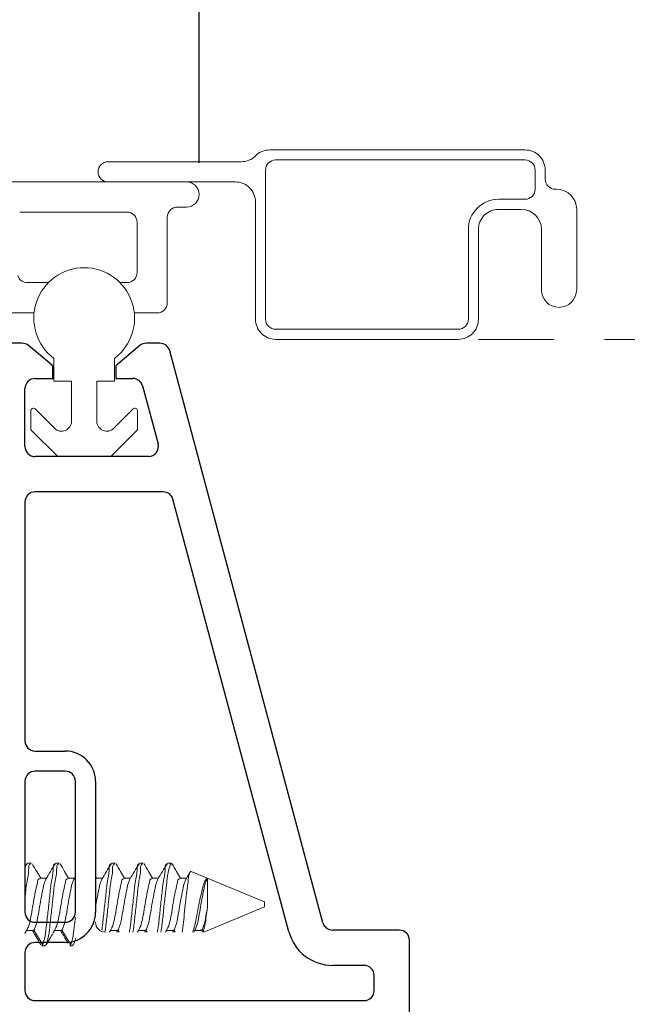
# Model space of a CAD drawing. Extents: x 53.2 to 92.5, y 12.9 to 38.3.
# Drawn here: x 58.5 to 59.7, y 15.5 to 17.5 of the extents above; entities that cross this region are included whole.
import ezdxf

# ---------------------------------------------------------------- set-up
doc = ezdxf.new("R2010")
doc.units = 0
doc.header["$LTSCALE"] = 0.3
doc.header["$MEASUREMENT"] = 0
doc.linetypes.add('HIDDEN', pattern=[0.375, 0.25, -0.125])
doc.layers.get('0').update_dxf_attribs({"linetype": 'CONTINUOUS'})
doc.layers.get('Defpoints').update_dxf_attribs({"linetype": 'CONTINUOUS'})
doc.layers.add('PART', color=7, linetype='CONTINUOUS')
doc.styles.add('ARCHITECTURAL', font='simplex.shx', dxfattribs={"height": 0.2})
doc.dimstyles.new('DIM-MMSTACKED', dxfattribs={"dimscale": 0, "dimtxt": 0.2, "dimasz": 0.125, "dimexe": 0.063, "dimexo": 0.063, "dimgap": 0.07, "dimtad": 0, "dimtih": 1, "dimtoh": 1, "dimdec": 4, "dimzin": 4, "dimdsep": 46, "dimlunit": 4, "dimtxsty": 'ARCHITECTURAL', "dimcen": 0.02, "dimclrt": 7, "dimadec": 0, "dimazin": 0, "dimtfac": 0.75, "dimtdec": 4, "dimtmove": 2, "dimatfit": 3, "dimfxl": 1, "dimfrac": 1, "dimtolj": 1, "dimtzin": 4, "dimarcsym": 0})

# ---------------------------------------------------------------- blocks, each defined once
blk = doc.blocks.new('*D10')
at = {"color": 0, "lineweight": -2, "transparency": 16777216}
for p, q in [((56.3728, 17.207), (56.3728, 19.095)), ((70.2728, 17.207), (70.2728, 19.095)), ((56.4978, 19.032), (62.2623, 19.032)), ((70.1478, 19.032), (64.3833, 19.032))]:
    blk.add_line(p, q, dxfattribs=at)
at = {"color": 0, "transparency": 16777216}
for points in [[(56.4978, 19.0528), (56.4978, 19.0112), (56.3728, 19.032)], [(70.1478, 19.0528), (70.1478, 19.0112), (70.2728, 19.032)]]:
    blk.add_solid(points, dxfattribs=at)
at = {"layer": 'Defpoints', "color": 0, "transparency": 16777216}
for p in [(70.2728, 19.032), (56.3728, 17.144), (70.2728, 17.144)]:
    blk.add_point(p, dxfattribs=at)
at = {"color": 7, "transparency": 16777216, "insert": (63.3228, 19.132), "char_height": 0.2, "attachment_point": 2, "style": 'ARCHITECTURAL'}
blk.add_mtext('\\A1;FRAME WIDTH', dxfattribs=at)
blk = doc.blocks.new('*D12')
at = {"color": 0, "lineweight": -2, "transparency": 16777216}
for p, q in [((56.3728, 17.207), (56.3728, 18.3276)), ((58.8303, 17.202), (58.8303, 18.3276)), ((56.4978, 18.2646), (57.4446, 18.2646)), ((58.7053, 18.2646), (58.2513, 18.2646))]:
    blk.add_line(p, q, dxfattribs=at)
at = {"color": 0, "transparency": 16777216}
for points in [[(56.4978, 18.2855), (56.4978, 18.2438), (56.3728, 18.2646)], [(58.7053, 18.2855), (58.7053, 18.2438), (58.8303, 18.2646)]]:
    blk.add_solid(points, dxfattribs=at)
at = {"layer": 'Defpoints', "color": 0, "transparency": 16777216}
for p in [(56.3728, 18.2646), (56.3728, 17.144), (58.8303, 17.139)]:
    blk.add_point(p, dxfattribs=at)
at = {"color": 7, "transparency": 16777216, "insert": (57.848, 18.4146), "char_height": 0.2, "attachment_point": 2, "style": 'ARCHITECTURAL'}
blk.add_mtext('\\A1;2{\\H0.750000x;\\S7#16;}"', dxfattribs=at)

msp = doc.modelspace()

# ---------------------------------------------------------------- linework, layer by layer
at = {"color": 7, "linetype": 'Continuous', "lineweight": 15, "ltscale": 2}
for p, q in [((58.9706, 17.22747), (59.47728, 17.22747)), ((58.64978, 17.20397), (58.91396, 17.20397)), ((59.47728, 17.20747), (58.98228, 17.20747)), ((58.96228, 17.18747), (58.96228, 16.89147)), ((59.49728, 17.14947), (59.49728, 17.18747)), ((59.51728, 17.18747), (59.51728, 17.16947)), ((56.39278, 17.16397), (58.80528, 17.16397)), ((58.90228, 17.16397), (58.80528, 17.16397)), ((59.53728, 17.14947), (59.53978, 17.14947)), ((58.94228, 16.89147), (58.94228, 17.12397)), ((59.42478, 17.12947), (59.47728, 17.12947)), ((58.47428, 17.10397), (58.68728, 17.10397)), ((58.78728, 17.11397), (58.80528, 17.11397)), ((59.46978, 17.10947), (59.42478, 17.10947)), ((59.57978, 17.10947), (59.57978, 16.94997)), ((58.70728, 17.08397), (58.70728, 16.98397)), ((58.76728, 16.92397), (58.76728, 17.09397)), ((59.36478, 16.89147), (59.36478, 17.06947)), ((59.38478, 17.06947), (59.38478, 16.89147)), ((59.50978, 16.94997), (59.50978, 17.06947)), ((58.53114, 16.96397), (58.48967, 16.96397)), ((58.68728, 16.96397), (58.67343, 16.96397)), ((58.43428, 16.90397), (58.50281, 16.90397)), ((58.70175, 16.90397), (58.74728, 16.90397)), ((58.98228, 16.87147), (59.34478, 16.87147)), ((59.34478, 16.85147), (58.98228, 16.85147)), ((58.54228, 16.7687), (58.54228, 16.8137)), ((58.66228, 16.8137), (58.66228, 16.7687)), ((58.57728, 16.7687), (58.54228, 16.7687)), ((58.57728, 16.68905), (58.57728, 16.7687)), ((58.66228, 16.7687), (58.62728, 16.7687)), ((58.62728, 16.7687), (58.62728, 16.68905)), ((58.50482, 16.71323), (58.54314, 16.67491)), ((58.66143, 16.67491), (58.69975, 16.71323)), ((58.49628, 16.67434), (58.49628, 16.7097)), ((58.70828, 16.7097), (58.70828, 16.67434)), ((58.54839, 16.62016), (58.49775, 16.67081)), ((58.70682, 16.67081), (58.65617, 16.62016)), ((58.65264, 16.6187), (58.55193, 16.6187))]:
    msp.add_line(p, q, dxfattribs=at)
at = {"color": 7, "linetype": 'HIDDEN', "lineweight": 15, "ltscale": 2}
msp.add_line((59.38478, 16.85147), (63.08127, 16.85147), dxfattribs=at)
at = {"color": 7, "linetype": 'Continuous', "lineweight": 15}
for p, q in [((58.48478, 15.8035), (58.48874, 15.8102)), ((58.49041, 15.8117), (58.49735, 15.8117)), ((58.54596, 15.8117), (58.55291, 15.8117)), ((58.65707, 15.8117), (58.66402, 15.8117)), ((58.71263, 15.8117), (58.71958, 15.8117)), ((58.76819, 15.8117), (58.77447, 15.8117)), ((58.77447, 15.8117), (58.77569, 15.8112)), ((58.77447, 15.8117), (58.77447, 15.81144)), ((58.77447, 15.81144), (58.7773, 15.80837)), ((58.8143, 15.7952), (58.96037, 15.7347)), ((58.51471, 15.78163), (58.52734, 15.78163)), ((58.57027, 15.78163), (58.58289, 15.78163)), ((58.58181, 15.77981), (58.58478, 15.78479)), ((58.62478, 15.7854), (58.62702, 15.78163)), ((58.62582, 15.78163), (58.63845, 15.78163)), ((58.68138, 15.78163), (58.694, 15.78163)), ((58.73694, 15.78163), (58.74956, 15.78163)), ((58.79249, 15.78163), (58.80512, 15.78163)), ((58.84707, 15.78128), (58.84707, 15.72462)), ((58.96037, 15.7347), (58.96037, 15.7247)), ((58.96037, 15.7247), (58.83966, 15.6747)), ((58.48939, 15.67989), (58.48478, 15.67214)), ((58.50082, 15.67777), (58.48813, 15.67777)), ((58.50082, 15.67875), (58.50259, 15.67883)), ((58.51995, 15.64938), (58.50259, 15.67883)), ((58.55638, 15.67777), (58.54249, 15.67777)), ((58.55638, 15.67875), (58.55815, 15.67883)), ((58.57551, 15.64938), (58.55815, 15.67883)), ((58.66749, 15.67777), (58.6536, 15.67777)), ((58.66831, 15.6747), (58.66642, 15.67777)), ((58.66749, 15.67875), (58.66926, 15.67883)), ((58.72305, 15.67777), (58.70916, 15.67777)), ((58.72386, 15.6747), (58.72197, 15.67777)), ((58.72305, 15.67875), (58.72481, 15.67883)), ((58.7786, 15.67777), (58.76471, 15.67777)), ((58.77942, 15.6747), (58.77753, 15.67777)), ((58.7786, 15.67875), (58.78037, 15.67883)), ((58.82259, 15.67966), (58.81963, 15.6747)), ((58.83416, 15.67777), (58.82146, 15.67777)), ((58.83253, 15.67867), (58.83592, 15.67883)), ((58.83353, 15.67704), (58.83308, 15.67777)), ((58.83808, 15.67518), (58.83592, 15.67883)), ((58.51583, 15.65155), (58.51656, 15.64913)), ((58.51818, 15.64925), (58.51995, 15.64938)), ((58.52513, 15.6477), (58.51818, 15.6477)), ((58.52492, 15.64892), (58.52429, 15.64812)), ((58.5244, 15.64919), (58.5269, 15.64938)), ((58.57374, 15.64925), (58.57551, 15.64938)), ((58.57851, 15.6477), (58.57374, 15.6477))]:
    msp.add_line(p, q, dxfattribs=at)
at = {"color": 8, "linetype": 'Continuous', "lineweight": 15}
for p, q in [((58.67169, 15.6747), (58.66926, 15.67883)), ((58.72725, 15.6747), (58.72481, 15.67883)), ((58.78281, 15.6747), (58.78037, 15.67883)), ((58.53542, 15.66383), (58.5269, 15.64938))]:
    msp.add_line(p, q, dxfattribs=at)
at = {"color": 7, "linetype": 'Continuous', "lineweight": 15, "ltscale": 4}
for centre, radius, start, end in [((58.9706, 17.18746), 0.04001, 90.00531, 135.06323), ((59.47728, 17.18747), 0.04, 359.99683, 90.00432), ((58.64978, 17.18397), 0.02, 90.00557, 269.99443), ((58.91397, 17.24396), 0.03999, 269.99247, 315.07581), ((58.98228, 17.18747), 0.02, 90.0024, 180.00306), ((59.47728, 17.18747), 0.02, 359.99694, 89.9976), ((58.80528, 17.13897), 0.025, 270.00977, 89.99023), ((58.90228, 17.12397), 0.04, 359.99676, 90.0045), ((59.53728, 17.16947), 0.02, 179.99694, 269.9976), ((59.47728, 17.14947), 0.02, 270.0024, 0.00327), ((59.53978, 17.10946), 0.04001, 0.00831, 89.99285), ((59.42478, 17.06947), 0.06, 89.9978, 180.00325), ((58.68728, 17.08397), 0.02, 0.00061, 90.00737), ((58.78728, 17.09397), 0.02, 90.00416, 180.0013), ((59.42478, 17.06947), 0.04, 89.99568, 180.00317), ((59.46978, 17.06946), 0.04001, 0.00831, 89.99285), ((58.60228, 16.8937), 0.1, 306.8693, 233.1307), ((58.48967, 16.98397), 0.02, 197.44972, 270.00595), ((58.68728, 16.98397), 0.02, 269.99813, 359.9941), ((59.54478, 16.94997), 0.035, 180.00024, 359.99976), ((58.74728, 16.92397), 0.02, 270.00135, 359.99066), ((58.98228, 16.89147), 0.04, 179.99676, 270.0045), ((58.98228, 16.89147), 0.02, 179.99694, 269.9976), ((59.34478, 16.89147), 0.04, 269.9955, 0.00324), ((59.34478, 16.89148), 0.02001, 270.01191, 359.98011), ((58.50128, 16.7097), 0.005, 44.98095, 180.03412), ((58.70328, 16.7097), 0.005, 0.01727, 134.98994), ((58.50128, 16.67434), 0.005, 179.9778, 225.01759), ((58.55728, 16.68905), 0.02, 224.99536, 0.00845), ((58.64728, 16.68906), 0.02, 180.00439, 314.99736), ((58.70329, 16.67434), 0.005, 314.98241, 0.0222), ((58.55192, 16.62369), 0.00499, 224.9355, 270.04782), ((58.65263, 16.62371), 0.00501, 270.00191, 314.96101)]:
    msp.add_arc(centre, radius, start, end, dxfattribs=at)
at = {"color": 7, "linetype": 'Continuous', "lineweight": 15}
for centre, start, end in [((58.64478, 15.6947), 180.0062, 269.99506), ((58.56478, 15.66226), 315.15628, 359.99423)]:
    msp.add_arc(centre, 0.02, start, end, dxfattribs=at)
for points, knots in [([(58.48478, 15.79576), (58.4849, 15.79646), (58.48571, 15.80124), (58.48481, 15.81092), (58.48984, 15.81023), (58.49041, 15.81015)], [0, 0, 0, 0, 0.1335533, 0.9022428, 1, 1, 1, 1]), ([(58.48478, 15.74217), (58.48493, 15.74351), (58.4862, 15.75475), (58.48771, 15.77482), (58.49283, 15.79191), (58.49177, 15.81088), (58.49679, 15.81022), (58.49735, 15.81015)], [0, 0, 0, 0, 0.0575415, 0.4810365, 0.7954211, 0.9769183, 1, 1, 1, 1]), ([(58.49897, 15.81031), (58.50199, 15.80515), (58.50759, 15.79557), (58.51328, 15.78603), (58.51591, 15.78163)], [0, 0, 0, 0, 0.5380998, 1, 1, 1, 1]), ([(58.51995, 15.64938), (58.52116, 15.65346), (58.52461, 15.66506), (58.52732, 15.68677), (58.53032, 15.7151), (58.53392, 15.74493), (58.53634, 15.77476), (58.54144, 15.79192), (58.54038, 15.81088), (58.5454, 15.81022), (58.54596, 15.81015)], [0, 0, 0, 0, 0.0775145, 0.2202663, 0.3975527, 0.5950092, 0.7769924, 0.9120889, 0.9900814, 1, 1, 1, 1]), ([(58.52625, 15.77981), (58.5293, 15.78489), (58.5354, 15.79509), (58.54144, 15.80534), (58.54446, 15.81048)], [0, 0, 0, 0, 0.4980958, 1, 1, 1, 1]), ([(58.5269, 15.64938), (58.52811, 15.65346), (58.53155, 15.66506), (58.53426, 15.68677), (58.53727, 15.7151), (58.54086, 15.74493), (58.54329, 15.77476), (58.54838, 15.79192), (58.54733, 15.81088), (58.55234, 15.81022), (58.55291, 15.81015)], [0, 0, 0, 0, 0.0775145, 0.2202663, 0.3975543, 0.5950093, 0.7769924, 0.9120889, 0.9900814, 1, 1, 1, 1]), ([(58.55438, 15.81056), (58.5574, 15.80541), (58.56306, 15.79575), (58.56879, 15.78612), (58.57146, 15.78163)], [0, 0, 0, 0, 0.5330053, 1, 1, 1, 1]), ([(58.63717, 15.67882), (58.6375, 15.68084), (58.63939, 15.69247), (58.64128, 15.71514), (58.64507, 15.74492), (58.64744, 15.77476), (58.65255, 15.79192), (58.65149, 15.81088), (58.65651, 15.81022), (58.65707, 15.81015)], [0, 0, 0, 0, 0.04572807, 0.26269891, 0.50435477, 0.72707362, 0.89241057, 0.98786119, 1, 1, 1, 1]), ([(58.63737, 15.77981), (58.64041, 15.78489), (58.64651, 15.79509), (58.65255, 15.80534), (58.65558, 15.81048)], [0, 0, 0, 0, 0.4980958, 1, 1, 1, 1]), ([(58.64357, 15.67539), (58.64409, 15.67855), (58.6462, 15.69132), (58.64824, 15.71513), (58.65201, 15.74493), (58.65439, 15.77476), (58.65949, 15.79192), (58.65844, 15.81088), (58.66345, 15.81022), (58.66402, 15.81015)], [0, 0, 0, 0, 0.0697387, 0.2812522, 0.5168258, 0.7339408, 0.8951177, 0.9881666, 1, 1, 1, 1]), ([(58.66549, 15.81056), (58.66851, 15.80541), (58.67417, 15.79575), (58.6799, 15.78612), (58.68258, 15.78163)], [0, 0, 0, 0, 0.5330053, 1, 1, 1, 1]), ([(58.69207, 15.6747), (58.69263, 15.67809), (58.69478, 15.69108), (58.69686, 15.71513), (58.70062, 15.74493), (58.703, 15.77476), (58.7081, 15.79192), (58.70705, 15.81088), (58.71206, 15.81022), (58.71263, 15.81015)], [0, 0, 0, 0, 0.0744243, 0.2848725, 0.5192597, 0.7352832, 0.8956459, 0.9882262, 1, 1, 1, 1]), ([(58.69292, 15.77981), (58.69596, 15.78489), (58.70207, 15.79509), (58.7081, 15.80534), (58.71113, 15.81048)], [0, 0, 0, 0, 0.4980622, 1, 1, 1, 1]), ([(58.69902, 15.6747), (58.69958, 15.67809), (58.70173, 15.69108), (58.7038, 15.71513), (58.70757, 15.74493), (58.70995, 15.77476), (58.71505, 15.79192), (58.71399, 15.81088), (58.71901, 15.81022), (58.71958, 15.81015)], [0, 0, 0, 0, 0.0744267, 0.2848724, 0.5192607, 0.7352816, 0.8956462, 0.9882262, 1, 1, 1, 1]), ([(58.72105, 15.81056), (58.72406, 15.80541), (58.72973, 15.79575), (58.73546, 15.78612), (58.73813, 15.78163)], [0, 0, 0, 0, 0.5329863, 1, 1, 1, 1]), ([(58.74763, 15.6747), (58.74819, 15.67809), (58.75034, 15.69108), (58.75241, 15.71513), (58.75618, 15.74493), (58.75856, 15.77476), (58.76366, 15.79192), (58.7626, 15.81088), (58.76762, 15.81022), (58.76819, 15.81015)], [0, 0, 0, 0, 0.0744267, 0.2848743, 0.5192608, 0.7352816, 0.8956462, 0.9882262, 1, 1, 1, 1]), ([(58.74848, 15.77981), (58.75152, 15.78489), (58.75763, 15.79509), (58.76366, 15.80534), (58.76669, 15.81048)], [0, 0, 0, 0, 0.4980958, 1, 1, 1, 1]), ([(58.75457, 15.6747), (58.75513, 15.67809), (58.75727, 15.69109), (58.75945, 15.71501), (58.76278, 15.7454), (58.76654, 15.77332), (58.76834, 15.7956), (58.77275, 15.80699), (58.77447, 15.81144)], [0, 0, 0, 0, 0.0745443, 0.2853318, 0.5200968, 0.7364666, 0.8970902, 1, 1, 1, 1]), ([(58.7766, 15.81056), (58.77962, 15.80541), (58.78528, 15.79575), (58.79101, 15.78612), (58.79369, 15.78163)], [0, 0, 0, 0, 0.5329863, 1, 1, 1, 1]), ([(58.81428, 15.79514), (58.81426, 15.79517), (58.81367, 15.79634), (58.80957, 15.78835), (58.80957, 15.78161), (58.80657, 15.76419), (58.80461, 15.74479), (58.80212, 15.72226), (58.80005, 15.7002), (58.7984, 15.68435), (58.79704, 15.6762), (58.79679, 15.6747)], [0, 0, 0, 0, 0.00087325, 0.03145238, 0.11594582, 0.24885, 0.41904596, 0.61052042, 0.79775565, 0.96284833, 1, 1, 1, 1]), ([(58.80403, 15.77981), (58.80632, 15.78361), (58.80909, 15.78823), (58.81183, 15.79286), (58.81231, 15.79368)], [0, 0, 0, 0, 0.8235001, 1, 1, 1, 1]), ([(58.48923, 15.68005), (58.49025, 15.68222), (58.4934, 15.68898), (58.49605, 15.70248), (58.49912, 15.72043), (58.50252, 15.73942), (58.50557, 15.75809), (58.50918, 15.76962), (58.51058, 15.78115), (58.51415, 15.78072), (58.51471, 15.78065)], [0, 0, 0, 0, 0.0679793, 0.2116391, 0.3884957, 0.5854354, 0.7672274, 0.9028744, 0.9845433, 1, 1, 1, 1]), ([(58.50259, 15.67883), (58.5038, 15.6814), (58.50716, 15.68855), (58.50995, 15.70249), (58.51304, 15.72037), (58.51626, 15.73968), (58.51991, 15.75732), (58.52198, 15.77098), (58.52532, 15.77744), (58.52647, 15.77964)], [0, 0, 0, 0, 0.08172037, 0.22744624, 0.40684647, 0.60661851, 0.79102928, 0.92862721, 1, 1, 1, 1]), ([(58.54776, 15.68707), (58.54903, 15.6918), (58.5519, 15.70254), (58.55458, 15.72047), (58.55809, 15.73941), (58.56112, 15.75809), (58.56474, 15.76962), (58.56613, 15.78115), (58.5697, 15.78072), (58.57027, 15.78065)], [0, 0, 0, 0, 0.1501473, 0.3408, 0.5531023, 0.7490798, 0.8953082, 0.9833375, 1, 1, 1, 1]), ([(58.55815, 15.67883), (58.55935, 15.6814), (58.56272, 15.68855), (58.56551, 15.70249), (58.56859, 15.72037), (58.57181, 15.73968), (58.57547, 15.75732), (58.57754, 15.77098), (58.58088, 15.77744), (58.58202, 15.77964)], [0, 0, 0, 0, 0.081729, 0.2274542, 0.4068535, 0.6066246, 0.7910303, 0.9286276, 1, 1, 1, 1]), ([(58.62478, 15.72409), (58.62569, 15.72945), (58.62766, 15.74113), (58.63103, 15.75732), (58.63309, 15.77098), (58.63643, 15.77744), (58.63758, 15.77964)], [0, 0, 0, 0, 0.2851099, 0.6202345, 0.8702932, 1, 1, 1, 1]), ([(58.65887, 15.68707), (58.66014, 15.6918), (58.66301, 15.70254), (58.66569, 15.72047), (58.66921, 15.73941), (58.67223, 15.75809), (58.67585, 15.76962), (58.67724, 15.78115), (58.68081, 15.78072), (58.68138, 15.78065)], [0, 0, 0, 0, 0.1501473, 0.3408, 0.5531023, 0.7490798, 0.8953082, 0.9833375, 1, 1, 1, 1]), ([(58.66926, 15.67883), (58.67047, 15.6814), (58.67383, 15.68855), (58.67662, 15.70249), (58.6797, 15.72037), (58.68292, 15.73968), (58.68658, 15.75732), (58.68865, 15.77098), (58.69199, 15.77744), (58.69313, 15.77964)], [0, 0, 0, 0, 0.081729, 0.2274542, 0.4068535, 0.6066246, 0.7910303, 0.9286276, 1, 1, 1, 1]), ([(58.71443, 15.68707), (58.7157, 15.6918), (58.71857, 15.70254), (58.72125, 15.72047), (58.72476, 15.73941), (58.72778, 15.75809), (58.73141, 15.76962), (58.7328, 15.78115), (58.73637, 15.78072), (58.73694, 15.78065)], [0, 0, 0, 0, 0.1501464, 0.340798, 0.5530991, 0.749071, 0.8952986, 0.9833376, 1, 1, 1, 1]), ([(58.72481, 15.67883), (58.72602, 15.6814), (58.72939, 15.68855), (58.73217, 15.70249), (58.73526, 15.72037), (58.73848, 15.73968), (58.74214, 15.75732), (58.7442, 15.77098), (58.74755, 15.77744), (58.74869, 15.77964)], [0, 0, 0, 0, 0.0817291, 0.227449, 0.4068487, 0.606624, 0.79103, 0.9286274, 1, 1, 1, 1]), ([(58.76999, 15.68707), (58.77125, 15.6918), (58.77412, 15.70254), (58.7768, 15.72047), (58.78032, 15.73941), (58.78334, 15.75809), (58.78697, 15.76962), (58.78835, 15.78115), (58.79192, 15.78072), (58.79249, 15.78065)], [0, 0, 0, 0, 0.1501473, 0.3408, 0.5531023, 0.7490798, 0.8953082, 0.9833375, 1, 1, 1, 1]), ([(58.78037, 15.67883), (58.78158, 15.6814), (58.78494, 15.68855), (58.78773, 15.70249), (58.79081, 15.72037), (58.79404, 15.73968), (58.79769, 15.75732), (58.79976, 15.77098), (58.8031, 15.77744), (58.80424, 15.77964)], [0, 0, 0, 0, 0.0817292, 0.22745474, 0.40685457, 0.60662615, 0.79103231, 0.92862992, 1, 1, 1, 1]), ([(58.81789, 15.6747), (58.81919, 15.6791), (58.82232, 15.68973), (58.82586, 15.7077), (58.82946, 15.72775), (58.83355, 15.74679), (58.83743, 15.76303), (58.84065, 15.77403), (58.8443, 15.78067), (58.84675, 15.78121), (58.84707, 15.78128)], [0, 0, 0, 0, 0.1230441, 0.2973005, 0.4915016, 0.6691952, 0.8219867, 0.9334584, 0.9911641, 1, 1, 1, 1]), ([(58.82203, 15.67883), (58.82324, 15.6814), (58.82661, 15.68855), (58.8294, 15.70249), (58.83248, 15.72037), (58.83569, 15.73968), (58.83938, 15.7573), (58.84147, 15.77168), (58.84548, 15.77855), (58.84707, 15.78128)], [0, 0, 0, 0, 0.0801994, 0.2231973, 0.3992392, 0.5952715, 0.776226, 0.9112481, 1, 1, 1, 1]), ([(58.83592, 15.67883), (58.83713, 15.6814), (58.8405, 15.68855), (58.84361, 15.70413), (58.84576, 15.71686), (58.84707, 15.72462)], [0, 0, 0, 0, 0.1796642, 0.4999986, 1, 1, 1, 1]), ([(58.84707, 15.72462), (58.84629, 15.71846), (58.84488, 15.70733), (58.84245, 15.69247), (58.84053, 15.68203), (58.83865, 15.67679), (58.83808, 15.67518)], [0, 0, 0, 0, 0.3699404, 0.6681984, 0.8984373, 1, 1, 1, 1]), ([(58.57551, 15.64938), (58.57672, 15.65346), (58.58016, 15.66506), (58.58249, 15.68369), (58.58406, 15.69805), (58.58478, 15.70463)], [0, 0, 0, 0, 0.22739537, 0.64619037, 1, 1, 1, 1]), ([(58.51585, 15.65053), (58.51287, 15.65556), (58.50748, 15.66467), (58.50201, 15.67372), (58.49956, 15.67777)], [0, 0, 0, 0, 0.5530718, 1, 1, 1, 1]), ([(58.54788, 15.68735), (58.5458, 15.68321), (58.54183, 15.67527), (58.53749, 15.66753), (58.53542, 15.66383)], [0, 0, 0, 0, 0.5223013, 1, 1, 1, 1]), ([(58.57061, 15.65266), (58.56765, 15.65757), (58.56259, 15.66597), (58.55744, 15.67431), (58.55531, 15.67777)], [0, 0, 0, 0, 0.58514527, 1, 1, 1, 1]), ([(58.65899, 15.68735), (58.65694, 15.6832), (58.65484, 15.67895), (58.65257, 15.67479), (58.65252, 15.6747)], [0, 0, 0, 0, 0.9782853, 1, 1, 1, 1]), ([(58.71454, 15.68735), (58.71251, 15.68319), (58.71042, 15.67893), (58.70812, 15.67479), (58.70807, 15.6747)], [0, 0, 0, 0, 0.9782058, 1, 1, 1, 1]), ([(58.7701, 15.68735), (58.76805, 15.6832), (58.76595, 15.67895), (58.76368, 15.67479), (58.76363, 15.6747)], [0, 0, 0, 0, 0.9782853, 1, 1, 1, 1])]:
    msp.add_open_spline(points, degree=3, knots=knots, dxfattribs=at)
at = {"layer": 'PART'}
for p, q in [((58.47887, 16.8437), (58.39478, 16.8437)), ((58.53978, 16.7987), (58.49173, 16.83902)), ((58.71283, 16.83902), (58.66478, 16.7987)), ((58.75264, 16.8437), (58.72569, 16.8437)), ((59.07617, 15.69352), (58.77196, 16.82888)), ((58.53978, 16.7737), (58.53978, 16.7987)), ((58.66478, 16.7987), (58.66478, 16.7737)), ((58.50478, 16.7737), (58.53978, 16.7737)), ((58.66478, 16.7737), (58.69893, 16.7737)), ((58.48478, 16.6387), (58.48478, 16.7537)), ((58.71825, 16.75888), (58.74906, 16.64388)), ((58.72974, 16.6187), (58.50478, 16.6187)), ((58.75922, 16.5487), (58.50478, 16.5487)), ((58.48478, 16.5287), (58.48478, 16.0542)), ((59.00856, 15.6754), (58.77853, 16.53388)), ((58.50478, 16.0342), (58.56478, 16.0342)), ((58.56478, 15.9942), (58.50478, 15.9942)), ((58.48478, 15.9742), (58.48478, 15.7142)), ((58.58478, 15.7142), (58.58478, 15.9742)), ((58.62478, 15.9742), (58.62478, 15.7142)), ((58.50478, 15.6942), (58.56478, 15.6942)), ((59.22778, 15.6787), (59.09549, 15.6787)), ((59.24778, 15.4887), (59.24778, 15.6587)), ((58.56478, 15.6542), (58.50478, 15.6542)), ((58.48478, 15.6342), (58.48478, 15.5587)), ((59.15778, 15.6087), (59.09549, 15.6087)), ((59.17778, 15.5587), (59.17778, 15.5887)), ((58.50478, 15.5387), (59.15778, 15.5387))]:
    msp.add_line(p, q, dxfattribs=at)
for centre, radius, start, end in [((58.47887, 16.8237), 0.02, 50, 90), ((58.72569, 16.8237), 0.02, 90, 130), ((58.75264, 16.8237), 0.02, 15, 90), ((58.50478, 16.7537), 0.02, 90, 180), ((58.69893, 16.7537), 0.02, 15, 90), ((58.50478, 16.6387), 0.02, 180, 270), ((58.72974, 16.6387), 0.02, 270, 15), ((58.50478, 16.5287), 0.02, 90, 180), ((58.75922, 16.5287), 0.02, 15, 90), ((58.50478, 16.0542), 0.02, 180, 270), ((58.56478, 15.9742), 0.06, 0, 90), ((58.50478, 15.9742), 0.02, 90, 180), ((58.56478, 15.9742), 0.02, 0, 90), ((58.50478, 15.7142), 0.02, 180, 270), ((58.56478, 15.7142), 0.06, 270, 0), ((58.56478, 15.7142), 0.02, 270, 0), ((59.09549, 15.6987), 0.09, 195, 270), ((59.09549, 15.6987), 0.02, 195, 270), ((59.22778, 15.6587), 0.02, 0, 90), ((58.50478, 15.6342), 0.02, 90, 180), ((59.15778, 15.5887), 0.02, 0, 90), ((58.50478, 15.5587), 0.02, 180, 270), ((59.15778, 15.5587), 0.02, 270, 0)]:
    msp.add_arc(centre, radius, start, end, dxfattribs=at)

# ---------------------------------------------------------------- dimensions: what is measured, and where the dimension line sits
dim = msp.add_linear_dim(base=(70.27278, 19.032), p1=(56.37278, 17.14397), p2=(70.27278, 17.14397), text='FRAME WIDTH', dimstyle='DIM-MMSTACKED', override={"dimscale": 1, "dimpost": '\\X'})
dim.commit()
dim.dimension.update_dxf_attribs({"geometry": '*D10', "text_midpoint": (63.32278, 19.032), "dimtype": 160})
dim = msp.add_linear_dim(base=(56.37278, 18.26465), p1=(58.83028, 17.13897), p2=(56.37278, 17.14397), dimstyle='DIM-MMSTACKED', override={"dimscale": 1, "dimpost": '\\X'})
dim.commit()
dim.dimension.update_dxf_attribs({"geometry": '*D12', "text_midpoint": (57.84795, 18.26465), "dimtype": 160})

doc.saveas('drawing.dxf')
